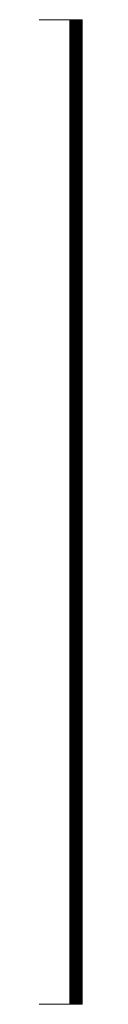
# Model space of a CAD drawing. Units: inches. Extents: x -19 to 7, y -4.7 to 5.3.
# Drawn here: x -12.4 to -12.1, y -4.7 to 5.3 of the extents above; entities that cross this region are included whole.
import ezdxf

# ---------------------------------------------------------------- set-up
doc = ezdxf.new("R2010")
doc.units = ezdxf.units.IN
doc.header["$LTSCALE"] = 0.5
doc.header["$MEASUREMENT"] = 0
doc.layers.add('_SNAP (3D)', color=7, linetype='Continuous', lineweight=5)
doc.layers.add('Roof', color=7, linetype='Continuous', lineweight=13)

# ---------------------------------------------------------------- blocks, each defined once
blk = doc.blocks.new('SNAP (3D)')
at = {"layer": 'Roof', "color": 7, "linetype": 'Continuous', "lineweight": 5}
for points in [[(-12.199, 5.35, -1.601), (-12.199, -4.65, -1.601), (-18.991, -4.65, -1.601), (-18.991, 5.35, -1.601)], [(-18.991, 5.35, -1.635), (-18.991, -4.65, -1.635), (-12.199, -4.65, -1.635), (-12.199, 5.35, -1.635)], [(-12.195, 5.35, -1.601), (-12.195, -4.65, -1.601), (-12.199, -4.65, -1.601), (-12.199, 5.35, -1.601)], [(-12.199, 5.35, -1.635), (-12.199, -4.65, -1.635), (-12.193, -4.65, -1.635), (-12.193, 5.35, -1.635)], [(-12.191, 5.35, -1.6), (-12.191, -4.65, -1.6), (-12.195, -4.65, -1.601), (-12.195, 5.35, -1.601)], [(-12.193, 5.35, -1.635), (-12.193, -4.65, -1.635), (-12.188, -4.65, -1.634), (-12.188, 5.35, -1.634)], [(-12.187, 5.35, -1.6), (-12.187, -4.65, -1.6), (-12.191, -4.65, -1.6), (-12.191, 5.35, -1.6)], [(-12.188, 5.35, -1.634), (-12.188, -4.65, -1.634), (-12.182, -4.65, -1.633), (-12.182, 5.35, -1.633)], [(-12.183, 5.35, -1.599), (-12.183, -4.65, -1.599), (-12.187, -4.65, -1.6), (-12.187, 5.35, -1.6)], [(-12.179, 5.35, -1.598), (-12.179, -4.65, -1.598), (-12.183, -4.65, -1.599), (-12.183, 5.35, -1.599)], [(-12.182, 5.35, -1.633), (-12.182, -4.65, -1.633), (-12.177, -4.65, -1.632), (-12.177, 5.35, -1.632)], [(-12.176, 5.35, -1.597), (-12.176, -4.65, -1.597), (-12.179, -4.65, -1.598), (-12.179, 5.35, -1.598)], [(-12.177, 5.35, -1.632), (-12.177, -4.65, -1.632), (-12.171, -4.65, -1.631), (-12.171, 5.35, -1.631)], [(-12.172, 5.35, -1.596), (-12.172, -4.65, -1.596), (-12.176, -4.65, -1.597), (-12.176, 5.35, -1.597)], [(-12.168, 5.35, -1.595), (-12.168, -4.65, -1.595), (-12.172, -4.65, -1.596), (-12.172, 5.35, -1.596)], [(-12.171, 5.35, -1.631), (-12.171, -4.65, -1.631), (-12.166, -4.65, -1.63), (-12.166, 5.35, -1.63)], [(-12.165, 5.35, -1.593), (-12.165, -4.65, -1.593), (-12.168, -4.65, -1.595), (-12.168, 5.35, -1.595)], [(-12.166, 5.35, -1.63), (-12.166, -4.65, -1.63), (-12.16, -4.65, -1.628), (-12.16, 5.35, -1.628)], [(-12.161, 5.35, -1.591), (-12.161, -4.65, -1.591), (-12.165, -4.65, -1.593), (-12.165, 5.35, -1.593)], [(-12.158, 5.35, -1.589), (-12.158, -4.65, -1.589), (-12.161, -4.65, -1.591), (-12.161, 5.35, -1.591)], [(-12.16, 5.35, -1.628), (-12.16, -4.65, -1.628), (-12.155, -4.65, -1.626), (-12.155, 5.35, -1.626)], [(-12.154, 5.35, -1.587), (-12.154, -4.65, -1.587), (-12.158, -4.65, -1.589), (-12.158, 5.35, -1.589)], [(-12.155, 5.35, -1.626), (-12.155, -4.65, -1.626), (-12.15, -4.65, -1.624), (-12.15, 5.35, -1.624)], [(-12.151, 5.35, -1.585), (-12.151, -4.65, -1.585), (-12.154, -4.65, -1.587), (-12.154, 5.35, -1.587)], [(-12.148, 5.35, -1.583), (-12.148, -4.65, -1.583), (-12.151, -4.65, -1.585), (-12.151, 5.35, -1.585)], [(-12.15, 5.35, -1.624), (-12.15, -4.65, -1.624), (-12.145, -4.65, -1.621), (-12.145, 5.35, -1.621)], [(-12.145, 5.35, -1.58), (-12.145, -4.65, -1.58), (-12.148, -4.65, -1.583), (-12.148, 5.35, -1.583)], [(-12.142, 5.35, -1.577), (-12.142, -4.65, -1.577), (-12.145, -4.65, -1.58), (-12.145, 5.35, -1.58)], [(-12.145, 5.35, -1.621), (-12.145, -4.65, -1.621), (-12.14, -4.65, -1.618), (-12.14, 5.35, -1.618)], [(-12.14, 5.35, -1.574), (-12.14, -4.65, -1.574), (-12.142, -4.65, -1.577), (-12.142, 5.35, -1.577)], [(-12.137, 5.35, -1.571), (-12.137, -4.65, -1.571), (-12.14, -4.65, -1.574), (-12.14, 5.35, -1.574)], [(-12.14, 5.35, -1.618), (-12.14, -4.65, -1.618), (-12.135, -4.65, -1.615), (-12.135, 5.35, -1.615)], [(-12.135, 5.35, -1.568), (-12.135, -4.65, -1.568), (-12.137, -4.65, -1.571), (-12.137, 5.35, -1.571)], [(-12.132, 5.35, -1.565), (-12.132, -4.65, -1.565), (-12.135, -4.65, -1.568), (-12.135, 5.35, -1.568)], [(-12.135, 5.35, -1.615), (-12.135, -4.65, -1.615), (-12.131, -4.65, -1.612), (-12.131, 5.35, -1.612)], [(-12.13, 5.35, -1.562), (-12.13, -4.65, -1.562), (-12.132, -4.65, -1.565), (-12.132, 5.35, -1.565)], [(-12.131, 5.35, -1.612), (-12.131, -4.65, -1.612), (-12.127, -4.65, -1.609), (-12.127, 5.35, -1.609)], [(-12.128, 5.35, -1.558), (-12.128, -4.65, -1.558), (-12.13, -4.65, -1.562), (-12.13, 5.35, -1.562)], [(-12.127, 5.35, -1.555), (-12.127, -4.65, -1.555), (-12.128, -4.65, -1.558), (-12.128, 5.35, -1.558)], [(-12.125, 5.35, -1.551), (-12.125, -4.65, -1.551), (-12.127, -4.65, -1.555), (-12.127, 5.35, -1.555)], [(-12.127, 5.35, -1.609), (-12.127, -4.65, -1.609), (-12.122, -4.65, -1.605), (-12.122, 5.35, -1.605)], [(-12.124, 5.35, -1.548), (-12.124, -4.65, -1.548), (-12.125, -4.65, -1.551), (-12.125, 5.35, -1.551)], [(-12.122, 5.35, -1.544), (-12.122, -4.65, -1.544), (-12.124, -4.65, -1.548), (-12.124, 5.35, -1.548)], [(-12.121, 5.35, -1.54), (-12.121, -4.65, -1.54), (-12.122, -4.65, -1.544), (-12.122, 5.35, -1.544)], [(-12.122, 5.35, -1.605), (-12.122, -4.65, -1.605), (-12.118, -4.65, -1.601), (-12.118, 5.35, -1.601)], [(-12.12, 5.35, -1.536), (-12.12, -4.65, -1.536), (-12.121, -4.65, -1.54), (-12.121, 5.35, -1.54)], [(-12.12, 5.35, -1.532), (-12.12, -4.65, -1.532), (-12.12, -4.65, -1.536), (-12.12, 5.35, -1.536)], [(-12.119, 5.35, -1.529), (-12.119, -4.65, -1.529), (-12.12, -4.65, -1.532), (-12.12, 5.35, -1.532)], [(-12.119, 5.35, -1.525), (-12.119, -4.65, -1.525), (-12.119, -4.65, -1.529), (-12.119, 5.35, -1.529)], [(-12.119, 5.35, -1.521), (-12.119, -4.65, -1.521), (-12.119, -4.65, -1.525), (-12.119, 5.35, -1.525)], [(-12.119, 5.35, 0.022), (-12.119, -4.65, 0.022), (-12.119, -4.65, -1.521), (-12.119, 5.35, -1.521)], [(-12.119, 5.35, 0.028), (-12.119, -4.65, 0.028), (-12.119, -4.65, 0.022), (-12.119, 5.35, 0.022)], [(-12.118, 5.35, 0.035), (-12.118, -4.65, 0.035), (-12.119, -4.65, 0.028), (-12.119, 5.35, 0.028)], [(-12.117, 5.35, 0.041), (-12.117, -4.65, 0.041), (-12.118, -4.65, 0.035), (-12.118, 5.35, 0.035)], [(-12.118, 5.35, -1.601), (-12.118, -4.65, -1.601), (-12.114, -4.65, -1.597), (-12.114, 5.35, -1.597)], [(-12.116, 5.35, 0.047), (-12.116, -4.65, 0.047), (-12.117, -4.65, 0.041), (-12.117, 5.35, 0.041)], [(-12.115, 5.35, 0.053), (-12.115, -4.65, 0.053), (-12.116, -4.65, 0.047), (-12.116, 5.35, 0.047)], [(-12.113, 5.35, 0.059), (-12.113, -4.65, 0.059), (-12.115, -4.65, 0.053), (-12.115, 5.35, 0.053)], [(-12.114, 5.35, -1.597), (-12.114, -4.65, -1.597), (-12.111, -4.65, -1.593), (-12.111, 5.35, -1.593)], [(-12.111, 5.35, 0.065), (-12.111, -4.65, 0.065), (-12.113, -4.65, 0.059), (-12.113, 5.35, 0.059)], [(-12.109, 5.35, 0.071), (-12.109, -4.65, 0.071), (-12.111, -4.65, 0.065), (-12.111, 5.35, 0.065)], [(-12.111, 5.35, -1.593), (-12.111, -4.65, -1.593), (-12.107, -4.65, -1.589), (-12.107, 5.35, -1.589)], [(-12.107, 5.35, 0.077), (-12.107, -4.65, 0.077), (-12.109, -4.65, 0.071), (-12.109, 5.35, 0.071)], [(-12.104, 5.35, 0.082), (-12.104, -4.65, 0.082), (-12.107, -4.65, 0.077), (-12.107, 5.35, 0.077)], [(-12.107, 5.35, -1.589), (-12.107, -4.65, -1.589), (-12.104, -4.65, -1.584), (-12.104, 5.35, -1.584)], [(-12.101, 5.35, 0.088), (-12.101, -4.65, 0.088), (-12.104, -4.65, 0.082), (-12.104, 5.35, 0.082)], [(-12.104, 5.35, -1.584), (-12.104, -4.65, -1.584), (-12.101, -4.65, -1.579), (-12.101, 5.35, -1.579)], [(-12.097, 5.35, 0.093), (-12.097, -4.65, 0.093), (-12.101, -4.65, 0.088), (-12.101, 5.35, 0.088)], [(-12.101, 5.35, -1.579), (-12.101, -4.65, -1.579), (-12.098, -4.65, -1.574), (-12.098, 5.35, -1.574)], [(-12.098, 5.35, -1.574), (-12.098, -4.65, -1.574), (-12.096, -4.65, -1.569), (-12.096, 5.35, -1.569)], [(-12.094, 5.35, 0.098), (-12.094, -4.65, 0.098), (-12.097, -4.65, 0.093), (-12.097, 5.35, 0.093)], [(-12.096, 5.35, -1.569), (-12.096, -4.65, -1.569), (-12.094, -4.65, -1.564), (-12.094, 5.35, -1.564)], [(-12.09, 5.35, 0.103), (-12.09, -4.65, 0.103), (-12.094, -4.65, 0.098), (-12.094, 5.35, 0.098)], [(-12.094, 5.35, -1.564), (-12.094, -4.65, -1.564), (-12.091, -4.65, -1.559), (-12.091, 5.35, -1.559)], [(-12.091, 5.35, -1.559), (-12.091, -4.65, -1.559), (-12.09, -4.65, -1.554), (-12.09, 5.35, -1.554)], [(-12.086, 5.35, 0.108), (-12.086, -4.65, 0.108), (-12.09, -4.65, 0.103), (-12.09, 5.35, 0.103)], [(-12.09, 5.35, -1.554), (-12.09, -4.65, -1.554), (-12.088, -4.65, -1.548), (-12.088, 5.35, -1.548)], [(-12.088, 5.35, -1.548), (-12.088, -4.65, -1.548), (-12.087, -4.65, -1.543), (-12.087, 5.35, -1.543)], [(-12.087, 5.35, -1.543), (-12.087, -4.65, -1.543), (-12.086, -4.65, -1.537), (-12.086, 5.35, -1.537)], [(-12.081, 5.35, 0.113), (-12.081, -4.65, 0.113), (-12.086, -4.65, 0.108), (-12.086, 5.35, 0.108)], [(-12.086, 5.35, -1.537), (-12.086, -4.65, -1.537), (-12.085, -4.65, -1.532), (-12.085, 5.35, -1.532)], [(-12.085, 5.35, 0.027), (-12.085, -4.65, 0.027), (-12.084, -4.65, 0.031), (-12.084, 5.35, 0.031)], [(-12.085, 5.35, 0.022), (-12.085, -4.65, 0.022), (-12.085, -4.65, 0.027), (-12.085, 5.35, 0.027)], [(-12.085, 5.35, -1.521), (-12.085, -4.65, -1.521), (-12.085, -4.65, 0.022), (-12.085, 5.35, 0.022)], [(-12.085, 5.35, -1.526), (-12.085, -4.65, -1.526), (-12.085, -4.65, -1.521), (-12.085, 5.35, -1.521)], [(-12.085, 5.35, -1.532), (-12.085, -4.65, -1.532), (-12.085, -4.65, -1.526), (-12.085, 5.35, -1.526)], [(-12.084, 5.35, 0.036), (-12.084, -4.65, 0.036), (-12.083, -4.65, 0.04), (-12.083, 5.35, 0.04)], [(-12.084, 5.35, 0.031), (-12.084, -4.65, 0.031), (-12.084, -4.65, 0.036), (-12.084, 5.35, 0.036)], [(-12.083, 5.35, 0.04), (-12.083, -4.65, 0.04), (-12.082, -4.65, 0.045), (-12.082, 5.35, 0.045)], [(-12.082, 5.35, 0.045), (-12.082, -4.65, 0.045), (-12.081, -4.65, 0.049), (-12.081, 5.35, 0.049)], [(-12.077, 5.35, 0.117), (-12.077, -4.65, 0.117), (-12.081, -4.65, 0.113), (-12.081, 5.35, 0.113)], [(-12.081, 5.35, 0.049), (-12.081, -4.65, 0.049), (-12.079, -4.65, 0.054), (-12.079, 5.35, 0.054)], [(-12.079, 5.35, 0.054), (-12.079, -4.65, 0.054), (-12.078, -4.65, 0.058), (-12.078, 5.35, 0.058)], [(-12.078, 5.35, 0.058), (-12.078, -4.65, 0.058), (-12.076, -4.65, 0.062), (-12.076, 5.35, 0.062)], [(-12.072, 5.35, 0.121), (-12.072, -4.65, 0.121), (-12.077, -4.65, 0.117), (-12.077, 5.35, 0.117)], [(-12.076, 5.35, 0.062), (-12.076, -4.65, 0.062), (-12.074, -4.65, 0.066), (-12.074, 5.35, 0.066)]]:
    blk.add_3dface(points, dxfattribs=at)

msp = doc.modelspace()

# ---------------------------------------------------------------- block references
at = {"layer": '_SNAP (3D)'}
msp.add_blockref('SNAP (3D)', (0, 0), dxfattribs=at)

doc.saveas('drawing.dxf')
